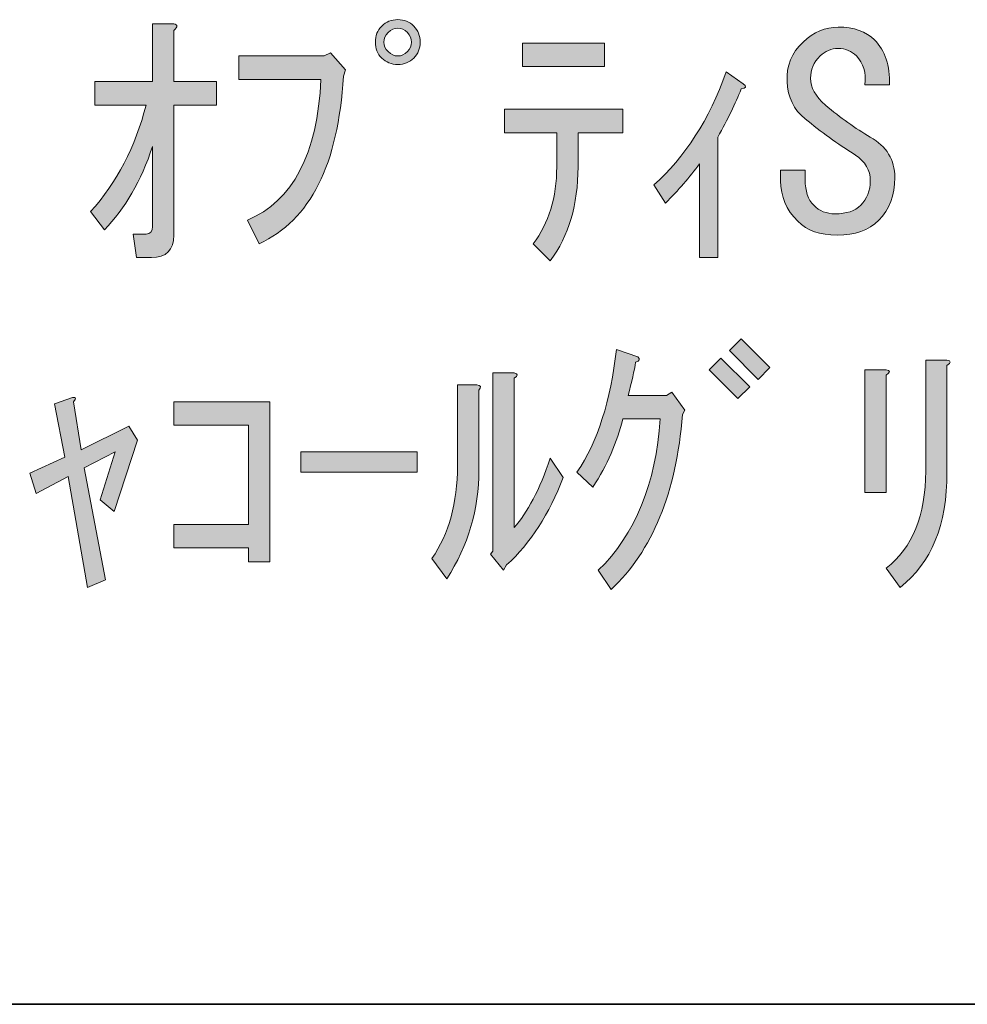
# Model space of a CAD drawing. Units: inches. Extents: x -46 to 344, y -33 to 243.
# Drawn here: x 188 to 199, y -33 to -22 of the extents above; entities that cross this region are included whole.
import ezdxf

# ---------------------------------------------------------------- set-up
doc = ezdxf.new("R2010")
doc.units = ezdxf.units.IN
doc.header["$MEASUREMENT"] = 0
doc.layers.add('タイトル', color=7, linetype='Continuous')
doc.layers.add('フォーマット', color=7, linetype='Continuous')

# ---------------------------------------------------------------- blocks, each defined once
blk = doc.blocks.new('block 1757')
at = {"layer": 'タイトル'}
h = blk.add_hatch(color=7, dxfattribs=at)
h.dxf.hatch_style = 2
edge = h.paths.add_edge_path()
edge.add_spline(control_points=[(189.983, -22.544), (189.983, -22.544), (190.486, -22.544), (190.486, -22.544), (190.486, -22.544), (190.486, -22.821), (190.486, -22.821), (190.486, -22.821), (189.983, -22.821), (189.983, -22.821), (189.983, -22.821), (189.983, -24.354), (189.983, -24.354), (189.983, -24.53), (189.895, -24.618), (189.719, -24.618), (189.719, -24.618), (189.543, -24.618), (189.543, -24.618), (189.543, -24.618), (189.505, -24.342), (189.505, -24.342), (189.505, -24.342), (189.656, -24.342), (189.656, -24.342), (189.707, -24.342), (189.732, -24.312), (189.732, -24.253), (189.732, -24.253), (189.732, -23.311), (189.732, -23.311), (189.598, -23.713), (189.409, -24.04), (189.166, -24.291), (189.166, -24.291), (189.003, -24.077), (189.003, -24.077), (189.312, -23.734), (189.531, -23.315), (189.656, -22.821), (189.656, -22.821), (189.053, -22.821), (189.053, -22.821), (189.053, -22.821), (189.053, -22.544), (189.053, -22.544), (189.053, -22.544), (189.732, -22.544), (189.732, -22.544), (189.732, -22.544), (189.732, -21.866), (189.732, -21.866), (189.732, -21.866), (189.983, -21.866), (189.983, -21.866), (190.033, -21.874), (190.033, -21.899), (189.983, -21.941), (189.983, -21.941), (189.983, -22.544), (189.983, -22.544)], knot_values=[0, 0, 0, 0, 1, 1, 1, 2, 2, 2, 3, 3, 3, 4, 4, 4, 5, 5, 5, 6, 6, 6, 7, 7, 7, 8, 8, 8, 9, 9, 9, 10, 10, 10, 11, 11, 11, 12, 12, 12, 13, 13, 13, 14, 14, 14, 15, 15, 15, 16, 16, 16, 17, 17, 17, 18, 18, 18, 19, 19, 19, 20, 20, 20, 20], degree=3, periodic=1)
h = blk.add_hatch(color=7, dxfattribs=at)
h.dxf.hatch_style = 2
edge = h.paths.add_edge_path()
edge.add_spline(control_points=[(192.886, -22.079), (192.886, -22.155), (192.861, -22.217), (192.811, -22.268), (192.761, -22.318), (192.698, -22.343), (192.622, -22.343), (192.547, -22.343), (192.484, -22.318), (192.434, -22.268), (192.383, -22.217), (192.358, -22.155), (192.358, -22.079), (192.358, -22.004), (192.383, -21.941), (192.434, -21.891), (192.484, -21.841), (192.547, -21.815), (192.622, -21.815), (192.698, -21.815), (192.761, -21.841), (192.811, -21.891), (192.861, -21.941), (192.886, -22.004), (192.886, -22.079)], knot_values=[0, 0, 0, 0, 1, 1, 1, 2, 2, 2, 3, 3, 3, 4, 4, 4, 5, 5, 5, 6, 6, 6, 7, 7, 7, 8, 8, 8, 8], degree=3, periodic=1)
edge = h.paths.add_edge_path()
edge.add_spline(control_points=[(192.785, -22.079), (192.785, -22.038), (192.769, -22), (192.736, -21.966), (192.702, -21.933), (192.664, -21.916), (192.622, -21.916), (192.58, -21.916), (192.543, -21.933), (192.509, -21.966), (192.475, -22), (192.459, -22.038), (192.459, -22.079), (192.459, -22.121), (192.475, -22.159), (192.509, -22.192), (192.543, -22.226), (192.58, -22.243), (192.622, -22.243), (192.664, -22.243), (192.702, -22.226), (192.736, -22.192), (192.769, -22.159), (192.785, -22.121), (192.785, -22.079)], knot_values=[0, 0, 0, 0, 1, 1, 1, 2, 2, 2, 3, 3, 3, 4, 4, 4, 5, 5, 5, 6, 6, 6, 7, 7, 7, 8, 8, 8, 8], degree=3, periodic=1)
h = blk.add_hatch(color=7, dxfattribs=at)
h.dxf.hatch_style = 2
edge = h.paths.add_edge_path()
edge.add_spline(control_points=[(198.19, -23.198), (198.382, -23.307), (198.479, -23.466), (198.479, -23.675), (198.479, -23.885), (198.416, -24.053), (198.29, -24.178), (198.173, -24.296), (198.01, -24.354), (197.8, -24.354), (197.599, -24.354), (197.444, -24.3), (197.335, -24.191), (197.201, -24.057), (197.134, -23.898), (197.134, -23.713), (197.134, -23.713), (197.134, -23.588), (197.134, -23.588), (197.134, -23.588), (197.423, -23.588), (197.423, -23.588), (197.423, -23.588), (197.423, -23.701), (197.423, -23.701), (197.423, -23.835), (197.456, -23.935), (197.524, -24.002), (197.591, -24.07), (197.674, -24.103), (197.775, -24.103), (197.909, -24.103), (198.01, -24.07), (198.077, -24.002), (198.152, -23.927), (198.19, -23.83), (198.19, -23.713), (198.19, -23.588), (198.131, -23.487), (198.014, -23.411), (197.804, -23.277), (197.607, -23.135), (197.423, -22.984), (197.289, -22.875), (197.218, -22.729), (197.209, -22.544), (197.201, -22.36), (197.264, -22.205), (197.398, -22.079), (197.524, -21.962), (197.662, -21.903), (197.813, -21.903), (197.997, -21.903), (198.139, -21.954), (198.24, -22.054), (198.366, -22.18), (198.424, -22.356), (198.416, -22.582), (198.416, -22.582), (198.127, -22.582), (198.127, -22.582), (198.144, -22.44), (198.11, -22.327), (198.027, -22.243), (197.968, -22.184), (197.896, -22.155), (197.813, -22.155), (197.729, -22.155), (197.658, -22.184), (197.599, -22.243), (197.524, -22.318), (197.486, -22.406), (197.486, -22.506), (197.486, -22.616), (197.545, -22.72), (197.662, -22.821), (197.838, -22.972), (198.014, -23.097), (198.19, -23.198)], knot_values=[0, 0, 0, 0, 1, 1, 1, 2, 2, 2, 3, 3, 3, 4, 4, 4, 5, 5, 5, 6, 6, 6, 7, 7, 7, 8, 8, 8, 9, 9, 9, 10, 10, 10, 11, 11, 11, 12, 12, 12, 13, 13, 13, 14, 14, 14, 15, 15, 15, 16, 16, 16, 17, 17, 17, 18, 18, 18, 19, 19, 19, 20, 20, 20, 21, 21, 21, 22, 22, 22, 23, 23, 23, 24, 24, 24, 25, 25, 25, 26, 26, 26, 26], degree=3, periodic=1)
h = blk.add_hatch(color=7, dxfattribs=at)
h.dxf.hatch_style = 2
edge = h.paths.add_edge_path()
edge.add_spline(control_points=[(194.495, -23.55), (194.495, -23.55), (194.495, -23.148), (194.495, -23.148), (194.495, -23.148), (193.879, -23.148), (193.879, -23.148), (193.879, -23.148), (193.879, -22.871), (193.879, -22.871), (193.879, -22.871), (195.274, -22.871), (195.274, -22.871), (195.274, -22.871), (195.274, -23.148), (195.274, -23.148), (195.274, -23.148), (194.746, -23.148), (194.746, -23.148), (194.746, -23.148), (194.746, -23.55), (194.746, -23.55), (194.746, -23.994), (194.637, -24.363), (194.419, -24.656), (194.419, -24.656), (194.218, -24.455), (194.218, -24.455), (194.403, -24.212), (194.495, -23.91), (194.495, -23.55)], knot_values=[0, 0, 0, 0, 1, 1, 1, 2, 2, 2, 3, 3, 3, 4, 4, 4, 5, 5, 5, 6, 6, 6, 7, 7, 7, 8, 8, 8, 9, 9, 9, 10, 10, 10, 10], degree=3, periodic=1)
h.paths.add_polyline_path([(195.06, -22.368), (194.093, -22.368), (194.093, -22.092), (195.06, -22.092)])
h = blk.add_hatch(color=7, dxfattribs=at)
h.dxf.hatch_style = 2
edge = h.paths.add_edge_path()
edge.add_spline(control_points=[(190.75, -22.519), (190.75, -22.519), (190.75, -22.243), (190.75, -22.243), (190.75, -22.243), (191.755, -22.243), (191.755, -22.243), (191.755, -22.243), (191.83, -22.205), (191.83, -22.205), (191.83, -22.205), (192.007, -22.406), (192.007, -22.406), (192.007, -22.406), (191.981, -22.482), (191.981, -22.482), (191.922, -23.52), (191.592, -24.178), (190.989, -24.455), (190.989, -24.455), (190.85, -24.178), (190.85, -24.178), (191.386, -23.952), (191.675, -23.399), (191.717, -22.519), (191.717, -22.519), (190.75, -22.519), (190.75, -22.519)], knot_values=[0, 0, 0, 0, 1, 1, 1, 2, 2, 2, 3, 3, 3, 4, 4, 4, 5, 5, 5, 6, 6, 6, 7, 7, 7, 8, 8, 8, 9, 9, 9, 9], degree=3, periodic=1)
h = blk.add_hatch(color=7, dxfattribs=at)
h.dxf.hatch_style = 2
edge = h.paths.add_edge_path()
edge.add_spline(control_points=[(195.638, -23.763), (196.007, -23.437), (196.292, -22.993), (196.493, -22.431), (196.493, -22.431), (196.694, -22.57), (196.694, -22.57), (196.736, -22.603), (196.728, -22.624), (196.669, -22.632), (196.602, -22.8), (196.51, -22.988), (196.392, -23.198), (196.392, -23.198), (196.392, -24.618), (196.392, -24.618), (196.392, -24.618), (196.179, -24.618), (196.179, -24.618), (196.179, -24.618), (196.179, -23.512), (196.179, -23.512), (196.061, -23.671), (195.927, -23.826), (195.777, -23.977), (195.777, -23.977), (195.638, -23.763), (195.638, -23.763)], knot_values=[0, 0, 0, 0, 1, 1, 1, 2, 2, 2, 3, 3, 3, 4, 4, 4, 5, 5, 5, 6, 6, 6, 7, 7, 7, 8, 8, 8, 9, 9, 9, 9], degree=3, periodic=1)
h = blk.add_hatch(color=7, dxfattribs=at)
h.dxf.hatch_style = 2
h.paths.add_polyline_path([(196.292, -25.94), (196.43, -25.802), (196.77, -26.141), (196.631, -26.28)])
h.paths.add_polyline_path([(196.531, -25.714), (196.669, -25.576), (197.008, -25.915), (196.87, -26.053)])
h = blk.add_hatch(color=7, dxfattribs=at)
h.dxf.hatch_style = 2
edge = h.paths.add_edge_path()
edge.add_spline(control_points=[(195.136, -28.529), (195.136, -28.529), (194.985, -28.303), (194.985, -28.303), (195.421, -27.876), (195.664, -27.281), (195.714, -26.518), (195.714, -26.518), (195.274, -26.518), (195.274, -26.518), (195.207, -26.795), (195.09, -27.063), (194.922, -27.323), (194.922, -27.323), (194.734, -27.147), (194.734, -27.147), (194.977, -26.787), (195.132, -26.305), (195.199, -25.701), (195.199, -25.701), (195.45, -25.789), (195.45, -25.789), (195.483, -25.814), (195.475, -25.835), (195.425, -25.852), (195.408, -25.953), (195.379, -26.083), (195.337, -26.242), (195.337, -26.242), (195.789, -26.242), (195.789, -26.242), (195.789, -26.242), (195.852, -26.204), (195.852, -26.204), (195.852, -26.204), (196.003, -26.418), (196.003, -26.418), (196.003, -26.418), (195.978, -26.468), (195.978, -26.468), (195.903, -27.39), (195.621, -28.076), (195.136, -28.529)], knot_values=[0, 0, 0, 0, 1, 1, 1, 2, 2, 2, 3, 3, 3, 4, 4, 4, 5, 5, 5, 6, 6, 6, 7, 7, 7, 8, 8, 8, 9, 9, 9, 10, 10, 10, 11, 11, 11, 12, 12, 12, 13, 13, 13, 14, 14, 14, 14], degree=3, periodic=1)
h = blk.add_hatch(color=7, dxfattribs=at)
h.dxf.hatch_style = 2
edge = h.paths.add_edge_path()
edge.add_spline(control_points=[(198.127, -25.94), (198.127, -25.94), (198.378, -25.94), (198.378, -25.94), (198.429, -25.948), (198.429, -25.969), (198.378, -26.003), (198.378, -26.003), (198.378, -27.385), (198.378, -27.385), (198.378, -27.385), (198.127, -27.385), (198.127, -27.385), (198.127, -27.385), (198.127, -25.94), (198.127, -25.94)], knot_values=[0, 0, 0, 0, 1, 1, 1, 2, 2, 2, 3, 3, 3, 4, 4, 4, 5, 5, 5, 5], degree=3, periodic=1)
edge = h.paths.add_edge_path()
edge.add_spline(control_points=[(198.843, -25.827), (198.843, -25.827), (199.094, -25.827), (199.094, -25.827), (199.145, -25.835), (199.145, -25.856), (199.094, -25.89), (199.094, -25.89), (199.094, -27.147), (199.094, -27.147), (199.094, -27.767), (198.91, -28.219), (198.542, -28.504), (198.542, -28.504), (198.378, -28.278), (198.378, -28.278), (198.688, -28.035), (198.843, -27.654), (198.843, -27.134), (198.843, -27.134), (198.843, -25.827), (198.843, -25.827)], knot_values=[0, 0, 0, 0, 1, 1, 1, 2, 2, 2, 3, 3, 3, 4, 4, 4, 5, 5, 5, 6, 6, 6, 7, 7, 7, 7], degree=3, periodic=1)
h = blk.add_hatch(color=7, dxfattribs=at)
h.dxf.hatch_style = 2
edge = h.paths.add_edge_path()
edge.add_spline(control_points=[(193.025, -28.165), (193.225, -27.872), (193.326, -27.507), (193.326, -27.071), (193.326, -27.071), (193.326, -26.116), (193.326, -26.116), (193.326, -26.116), (193.552, -26.116), (193.552, -26.116), (193.603, -26.125), (193.611, -26.146), (193.578, -26.179), (193.578, -26.179), (193.578, -27.122), (193.578, -27.122), (193.578, -27.582), (193.452, -28.01), (193.2, -28.403), (193.2, -28.403), (193.025, -28.165), (193.025, -28.165)], knot_values=[0, 0, 0, 0, 1, 1, 1, 2, 2, 2, 3, 3, 3, 4, 4, 4, 5, 5, 5, 6, 6, 6, 7, 7, 7, 7], degree=3, periodic=1)
edge = h.paths.add_edge_path()
edge.add_spline(control_points=[(193.741, -28.076), (193.741, -28.076), (193.741, -25.978), (193.741, -25.978), (193.741, -25.978), (193.992, -25.978), (193.992, -25.978), (194.042, -25.986), (194.042, -26.007), (193.992, -26.041), (193.992, -26.041), (193.992, -27.8), (193.992, -27.8), (194.151, -27.624), (194.294, -27.352), (194.419, -26.983), (194.419, -26.983), (194.57, -27.209), (194.57, -27.209), (194.411, -27.637), (194.189, -27.98), (193.904, -28.24), (193.904, -28.24), (193.867, -28.303), (193.867, -28.303), (193.867, -28.303), (193.716, -28.114), (193.716, -28.114), (193.716, -28.114), (193.741, -28.076), (193.741, -28.076)], knot_values=[0, 0, 0, 0, 1, 1, 1, 2, 2, 2, 3, 3, 3, 4, 4, 4, 5, 5, 5, 6, 6, 6, 7, 7, 7, 8, 8, 8, 9, 9, 9, 10, 10, 10, 10], degree=3, periodic=1)
h = blk.add_hatch(color=7, dxfattribs=at)
h.dxf.hatch_style = 2
edge = h.paths.add_edge_path()
edge.add_spline(control_points=[(188.927, -27.096), (188.927, -27.096), (189.179, -28.416), (189.179, -28.416), (189.179, -28.416), (188.965, -28.504), (188.965, -28.504), (188.965, -28.504), (188.739, -27.197), (188.739, -27.197), (188.739, -27.197), (188.362, -27.398), (188.362, -27.398), (188.362, -27.398), (188.287, -27.159), (188.287, -27.159), (188.287, -27.159), (188.701, -26.971), (188.701, -26.971), (188.701, -26.971), (188.576, -26.342), (188.576, -26.342), (188.576, -26.342), (188.789, -26.267), (188.789, -26.267), (188.831, -26.259), (188.835, -26.275), (188.802, -26.317), (188.802, -26.317), (188.89, -26.883), (188.89, -26.883), (188.89, -26.883), (189.455, -26.606), (189.455, -26.606), (189.455, -26.606), (189.556, -26.769), (189.556, -26.769), (189.556, -26.769), (189.279, -27.612), (189.279, -27.612), (189.279, -27.612), (189.116, -27.473), (189.116, -27.473), (189.116, -27.473), (189.292, -26.908), (189.292, -26.908), (189.292, -26.908), (188.927, -27.096), (188.927, -27.096)], knot_values=[0, 0, 0, 0, 1, 1, 1, 2, 2, 2, 3, 3, 3, 4, 4, 4, 5, 5, 5, 6, 6, 6, 7, 7, 7, 8, 8, 8, 9, 9, 9, 10, 10, 10, 11, 11, 11, 12, 12, 12, 13, 13, 13, 14, 14, 14, 15, 15, 15, 16, 16, 16, 16], degree=3, periodic=1)
h = blk.add_hatch(color=7, dxfattribs=at)
h.dxf.hatch_style = 2
h.paths.add_polyline_path([(190.863, -27.762), (190.863, -26.594), (189.983, -26.594), (189.983, -26.317), (191.114, -26.317), (191.114, -28.202), (190.863, -28.202), (190.863, -28.039), (189.983, -28.039), (189.983, -27.762)])
h = blk.add_hatch(color=7, dxfattribs=at)
h.dxf.hatch_style = 2
h.paths.add_polyline_path([(191.479, -26.908), (192.849, -26.908), (192.849, -27.147), (191.479, -27.147)])
at = {"layer": 'タイトル', "lineweight": 0}
for points in [[(195.06, -22.368), (194.093, -22.368), (194.093, -22.092), (195.06, -22.092), (195.06, -22.368)], [(196.531, -25.714), (196.669, -25.576), (197.008, -25.915), (196.87, -26.053), (196.531, -25.714)], [(196.292, -25.94), (196.43, -25.802), (196.77, -26.141), (196.631, -26.28), (196.292, -25.94)], [(190.863, -27.762), (190.863, -26.594), (189.983, -26.594), (189.983, -26.317), (191.114, -26.317), (191.114, -28.202), (190.863, -28.202), (190.863, -28.039), (189.983, -28.039), (189.983, -27.762), (190.863, -27.762)], [(191.479, -26.908), (192.849, -26.908), (192.849, -27.147), (191.479, -27.147), (191.479, -26.908)]]:
    blk.add_lwpolyline(points, dxfattribs=at)
for points, knots in [([(189.983, -22.544), (189.983, -22.544), (190.486, -22.544), (190.486, -22.544), (190.486, -22.544), (190.486, -22.821), (190.486, -22.821), (190.486, -22.821), (189.983, -22.821), (189.983, -22.821), (189.983, -22.821), (189.983, -24.354), (189.983, -24.354), (189.983, -24.53), (189.895, -24.618), (189.719, -24.618), (189.719, -24.618), (189.543, -24.618), (189.543, -24.618), (189.543, -24.618), (189.505, -24.342), (189.505, -24.342), (189.505, -24.342), (189.656, -24.342), (189.656, -24.342), (189.707, -24.342), (189.732, -24.312), (189.732, -24.253), (189.732, -24.253), (189.732, -23.311), (189.732, -23.311), (189.598, -23.713), (189.409, -24.04), (189.166, -24.291), (189.166, -24.291), (189.003, -24.077), (189.003, -24.077), (189.312, -23.734), (189.531, -23.315), (189.656, -22.821), (189.656, -22.821), (189.053, -22.821), (189.053, -22.821), (189.053, -22.821), (189.053, -22.544), (189.053, -22.544), (189.053, -22.544), (189.732, -22.544), (189.732, -22.544), (189.732, -22.544), (189.732, -21.866), (189.732, -21.866), (189.732, -21.866), (189.983, -21.866), (189.983, -21.866), (190.033, -21.874), (190.033, -21.899), (189.983, -21.941), (189.983, -21.941), (189.983, -22.544), (189.983, -22.544)], [0, 0, 0, 0, 1, 1, 1, 2, 2, 2, 3, 3, 3, 4, 4, 4, 5, 5, 5, 6, 6, 6, 7, 7, 7, 8, 8, 8, 9, 9, 9, 10, 10, 10, 11, 11, 11, 12, 12, 12, 13, 13, 13, 14, 14, 14, 15, 15, 15, 16, 16, 16, 17, 17, 17, 18, 18, 18, 19, 19, 19, 20, 20, 20, 20]), ([(192.886, -22.079), (192.886, -22.155), (192.861, -22.217), (192.811, -22.268), (192.761, -22.318), (192.698, -22.343), (192.622, -22.343), (192.547, -22.343), (192.484, -22.318), (192.434, -22.268), (192.383, -22.217), (192.358, -22.155), (192.358, -22.079), (192.358, -22.004), (192.383, -21.941), (192.434, -21.891), (192.484, -21.841), (192.547, -21.815), (192.622, -21.815), (192.698, -21.815), (192.761, -21.841), (192.811, -21.891), (192.861, -21.941), (192.886, -22.004), (192.886, -22.079)], [0, 0, 0, 0, 1, 1, 1, 2, 2, 2, 3, 3, 3, 4, 4, 4, 5, 5, 5, 6, 6, 6, 7, 7, 7, 8, 8, 8, 8]), ([(192.785, -22.079), (192.785, -22.038), (192.769, -22), (192.736, -21.966), (192.702, -21.933), (192.664, -21.916), (192.622, -21.916), (192.58, -21.916), (192.543, -21.933), (192.509, -21.966), (192.475, -22), (192.459, -22.038), (192.459, -22.079), (192.459, -22.121), (192.475, -22.159), (192.509, -22.192), (192.543, -22.226), (192.58, -22.243), (192.622, -22.243), (192.664, -22.243), (192.702, -22.226), (192.736, -22.192), (192.769, -22.159), (192.785, -22.121), (192.785, -22.079)], [0, 0, 0, 0, 1, 1, 1, 2, 2, 2, 3, 3, 3, 4, 4, 4, 5, 5, 5, 6, 6, 6, 7, 7, 7, 8, 8, 8, 8]), ([(198.19, -23.198), (198.382, -23.307), (198.479, -23.466), (198.479, -23.675), (198.479, -23.885), (198.416, -24.053), (198.29, -24.178), (198.173, -24.296), (198.01, -24.354), (197.8, -24.354), (197.599, -24.354), (197.444, -24.3), (197.335, -24.191), (197.201, -24.057), (197.134, -23.898), (197.134, -23.713), (197.134, -23.713), (197.134, -23.588), (197.134, -23.588), (197.134, -23.588), (197.423, -23.588), (197.423, -23.588), (197.423, -23.588), (197.423, -23.701), (197.423, -23.701), (197.423, -23.835), (197.456, -23.935), (197.524, -24.002), (197.591, -24.07), (197.674, -24.103), (197.775, -24.103), (197.909, -24.103), (198.01, -24.07), (198.077, -24.002), (198.152, -23.927), (198.19, -23.83), (198.19, -23.713), (198.19, -23.588), (198.131, -23.487), (198.014, -23.411), (197.804, -23.277), (197.607, -23.135), (197.423, -22.984), (197.289, -22.875), (197.218, -22.729), (197.209, -22.544), (197.201, -22.36), (197.264, -22.205), (197.398, -22.079), (197.524, -21.962), (197.662, -21.903), (197.813, -21.903), (197.997, -21.903), (198.139, -21.954), (198.24, -22.054), (198.366, -22.18), (198.424, -22.356), (198.416, -22.582), (198.416, -22.582), (198.127, -22.582), (198.127, -22.582), (198.144, -22.44), (198.11, -22.327), (198.027, -22.243), (197.968, -22.184), (197.896, -22.155), (197.813, -22.155), (197.729, -22.155), (197.658, -22.184), (197.599, -22.243), (197.524, -22.318), (197.486, -22.406), (197.486, -22.506), (197.486, -22.616), (197.545, -22.72), (197.662, -22.821), (197.838, -22.972), (198.014, -23.097), (198.19, -23.198)], [0, 0, 0, 0, 1, 1, 1, 2, 2, 2, 3, 3, 3, 4, 4, 4, 5, 5, 5, 6, 6, 6, 7, 7, 7, 8, 8, 8, 9, 9, 9, 10, 10, 10, 11, 11, 11, 12, 12, 12, 13, 13, 13, 14, 14, 14, 15, 15, 15, 16, 16, 16, 17, 17, 17, 18, 18, 18, 19, 19, 19, 20, 20, 20, 21, 21, 21, 22, 22, 22, 23, 23, 23, 24, 24, 24, 25, 25, 25, 26, 26, 26, 26]), ([(190.75, -22.519), (190.75, -22.519), (190.75, -22.243), (190.75, -22.243), (190.75, -22.243), (191.755, -22.243), (191.755, -22.243), (191.755, -22.243), (191.83, -22.205), (191.83, -22.205), (191.83, -22.205), (192.007, -22.406), (192.007, -22.406), (192.007, -22.406), (191.981, -22.482), (191.981, -22.482), (191.922, -23.52), (191.592, -24.178), (190.989, -24.455), (190.989, -24.455), (190.85, -24.178), (190.85, -24.178), (191.386, -23.952), (191.675, -23.399), (191.717, -22.519), (191.717, -22.519), (190.75, -22.519), (190.75, -22.519)], [0, 0, 0, 0, 1, 1, 1, 2, 2, 2, 3, 3, 3, 4, 4, 4, 5, 5, 5, 6, 6, 6, 7, 7, 7, 8, 8, 8, 9, 9, 9, 9]), ([(195.638, -23.763), (196.007, -23.437), (196.292, -22.993), (196.493, -22.431), (196.493, -22.431), (196.694, -22.57), (196.694, -22.57), (196.736, -22.603), (196.728, -22.624), (196.669, -22.632), (196.602, -22.8), (196.51, -22.988), (196.392, -23.198), (196.392, -23.198), (196.392, -24.618), (196.392, -24.618), (196.392, -24.618), (196.179, -24.618), (196.179, -24.618), (196.179, -24.618), (196.179, -23.512), (196.179, -23.512), (196.061, -23.671), (195.927, -23.826), (195.777, -23.977), (195.777, -23.977), (195.638, -23.763), (195.638, -23.763)], [0, 0, 0, 0, 1, 1, 1, 2, 2, 2, 3, 3, 3, 4, 4, 4, 5, 5, 5, 6, 6, 6, 7, 7, 7, 8, 8, 8, 9, 9, 9, 9]), ([(194.495, -23.55), (194.495, -23.55), (194.495, -23.148), (194.495, -23.148), (194.495, -23.148), (193.879, -23.148), (193.879, -23.148), (193.879, -23.148), (193.879, -22.871), (193.879, -22.871), (193.879, -22.871), (195.274, -22.871), (195.274, -22.871), (195.274, -22.871), (195.274, -23.148), (195.274, -23.148), (195.274, -23.148), (194.746, -23.148), (194.746, -23.148), (194.746, -23.148), (194.746, -23.55), (194.746, -23.55), (194.746, -23.994), (194.637, -24.363), (194.419, -24.656), (194.419, -24.656), (194.218, -24.455), (194.218, -24.455), (194.403, -24.212), (194.495, -23.91), (194.495, -23.55)], [0, 0, 0, 0, 1, 1, 1, 2, 2, 2, 3, 3, 3, 4, 4, 4, 5, 5, 5, 6, 6, 6, 7, 7, 7, 8, 8, 8, 9, 9, 9, 10, 10, 10, 10]), ([(195.136, -28.529), (195.136, -28.529), (194.985, -28.303), (194.985, -28.303), (195.421, -27.876), (195.664, -27.281), (195.714, -26.518), (195.714, -26.518), (195.274, -26.518), (195.274, -26.518), (195.207, -26.795), (195.09, -27.063), (194.922, -27.323), (194.922, -27.323), (194.734, -27.147), (194.734, -27.147), (194.977, -26.787), (195.132, -26.305), (195.199, -25.701), (195.199, -25.701), (195.45, -25.789), (195.45, -25.789), (195.483, -25.814), (195.475, -25.835), (195.425, -25.852), (195.408, -25.953), (195.379, -26.083), (195.337, -26.242), (195.337, -26.242), (195.789, -26.242), (195.789, -26.242), (195.789, -26.242), (195.852, -26.204), (195.852, -26.204), (195.852, -26.204), (196.003, -26.418), (196.003, -26.418), (196.003, -26.418), (195.978, -26.468), (195.978, -26.468), (195.903, -27.39), (195.621, -28.076), (195.136, -28.529)], [0, 0, 0, 0, 1, 1, 1, 2, 2, 2, 3, 3, 3, 4, 4, 4, 5, 5, 5, 6, 6, 6, 7, 7, 7, 8, 8, 8, 9, 9, 9, 10, 10, 10, 11, 11, 11, 12, 12, 12, 13, 13, 13, 14, 14, 14, 14]), ([(198.843, -25.827), (198.843, -25.827), (199.094, -25.827), (199.094, -25.827), (199.145, -25.835), (199.145, -25.856), (199.094, -25.89), (199.094, -25.89), (199.094, -27.147), (199.094, -27.147), (199.094, -27.767), (198.91, -28.219), (198.542, -28.504), (198.542, -28.504), (198.378, -28.278), (198.378, -28.278), (198.688, -28.035), (198.843, -27.654), (198.843, -27.134), (198.843, -27.134), (198.843, -25.827), (198.843, -25.827)], [0, 0, 0, 0, 1, 1, 1, 2, 2, 2, 3, 3, 3, 4, 4, 4, 5, 5, 5, 6, 6, 6, 7, 7, 7, 7]), ([(193.741, -28.076), (193.741, -28.076), (193.741, -25.978), (193.741, -25.978), (193.741, -25.978), (193.992, -25.978), (193.992, -25.978), (194.042, -25.986), (194.042, -26.007), (193.992, -26.041), (193.992, -26.041), (193.992, -27.8), (193.992, -27.8), (194.151, -27.624), (194.294, -27.352), (194.419, -26.983), (194.419, -26.983), (194.57, -27.209), (194.57, -27.209), (194.411, -27.637), (194.189, -27.98), (193.904, -28.24), (193.904, -28.24), (193.867, -28.303), (193.867, -28.303), (193.867, -28.303), (193.716, -28.114), (193.716, -28.114), (193.716, -28.114), (193.741, -28.076), (193.741, -28.076)], [0, 0, 0, 0, 1, 1, 1, 2, 2, 2, 3, 3, 3, 4, 4, 4, 5, 5, 5, 6, 6, 6, 7, 7, 7, 8, 8, 8, 9, 9, 9, 10, 10, 10, 10]), ([(198.127, -25.94), (198.127, -25.94), (198.378, -25.94), (198.378, -25.94), (198.429, -25.948), (198.429, -25.969), (198.378, -26.003), (198.378, -26.003), (198.378, -27.385), (198.378, -27.385), (198.378, -27.385), (198.127, -27.385), (198.127, -27.385), (198.127, -27.385), (198.127, -25.94), (198.127, -25.94)], [0, 0, 0, 0, 1, 1, 1, 2, 2, 2, 3, 3, 3, 4, 4, 4, 5, 5, 5, 5]), ([(193.025, -28.165), (193.225, -27.872), (193.326, -27.507), (193.326, -27.071), (193.326, -27.071), (193.326, -26.116), (193.326, -26.116), (193.326, -26.116), (193.552, -26.116), (193.552, -26.116), (193.603, -26.125), (193.611, -26.146), (193.578, -26.179), (193.578, -26.179), (193.578, -27.122), (193.578, -27.122), (193.578, -27.582), (193.452, -28.01), (193.2, -28.403), (193.2, -28.403), (193.025, -28.165), (193.025, -28.165)], [0, 0, 0, 0, 1, 1, 1, 2, 2, 2, 3, 3, 3, 4, 4, 4, 5, 5, 5, 6, 6, 6, 7, 7, 7, 7]), ([(188.927, -27.096), (188.927, -27.096), (189.179, -28.416), (189.179, -28.416), (189.179, -28.416), (188.965, -28.504), (188.965, -28.504), (188.965, -28.504), (188.739, -27.197), (188.739, -27.197), (188.739, -27.197), (188.362, -27.398), (188.362, -27.398), (188.362, -27.398), (188.287, -27.159), (188.287, -27.159), (188.287, -27.159), (188.701, -26.971), (188.701, -26.971), (188.701, -26.971), (188.576, -26.342), (188.576, -26.342), (188.576, -26.342), (188.789, -26.267), (188.789, -26.267), (188.831, -26.259), (188.835, -26.275), (188.802, -26.317), (188.802, -26.317), (188.89, -26.883), (188.89, -26.883), (188.89, -26.883), (189.455, -26.606), (189.455, -26.606), (189.455, -26.606), (189.556, -26.769), (189.556, -26.769), (189.556, -26.769), (189.279, -27.612), (189.279, -27.612), (189.279, -27.612), (189.116, -27.473), (189.116, -27.473), (189.116, -27.473), (189.292, -26.908), (189.292, -26.908), (189.292, -26.908), (188.927, -27.096), (188.927, -27.096)], [0, 0, 0, 0, 1, 1, 1, 2, 2, 2, 3, 3, 3, 4, 4, 4, 5, 5, 5, 6, 6, 6, 7, 7, 7, 8, 8, 8, 9, 9, 9, 10, 10, 10, 11, 11, 11, 12, 12, 12, 13, 13, 13, 14, 14, 14, 15, 15, 15, 16, 16, 16, 16])]:
    blk.add_open_spline(points, degree=3, knots=knots, dxfattribs=at)

msp = doc.modelspace()

# ---------------------------------------------------------------- linework, layer by layer
at = {"layer": 'フォーマット', "color": 7, "lineweight": 35}
msp.add_lwpolyline([(343.524, -33.417), (-46.366, -33.417)], dxfattribs=at)

# ---------------------------------------------------------------- block references
at = {"layer": 'タイトル'}
msp.add_blockref('block 1757', (0, 0), dxfattribs=at)

doc.saveas('drawing.dxf')
